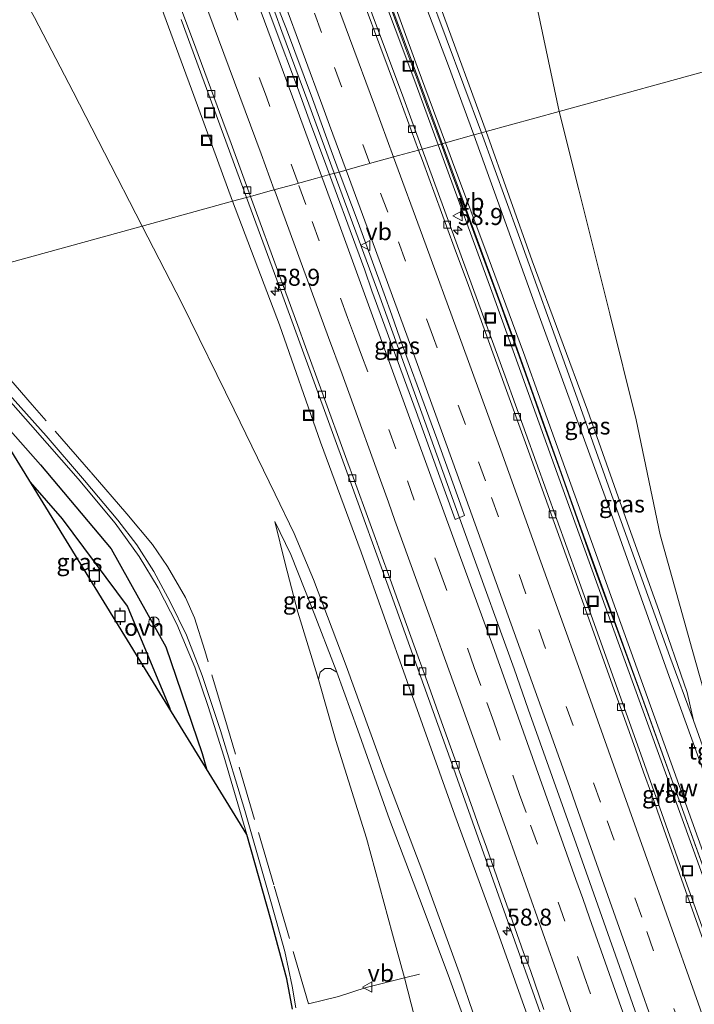
# Model space of a CAD drawing. Units: metres. Extents: x 181138 to 186552, y 562499 to 568750.
# Drawn here: x 185436 to 185535, y 563149 to 563294 of the extents above; entities that cross this region are included whole.
import ezdxf
from ezdxf.enums import TextEntityAlignment as Align

# ---------------------------------------------------------------- set-up
doc = ezdxf.new("R2010")
doc.units = ezdxf.units.M
doc.linetypes.add('IE-TERREINAFSCHEIDING', pattern=[10, 8, -2])
doc.linetypes.add('VW-3-9_STREEP', pattern=[12, 3, -9])
doc.layers.get('0').update_dxf_attribs({"lineweight": 25})
for name, color, linetype, lineweight in [('B-ME-AM-KILOMETR-S-B1', 7, 'Continuous', 18), ('B-ME-BV-GELEIDECONSTRUCTIE-ANTIVERBLINDINGSSCHERM-L-B1', 213, 'BV-ANTIVERBLINDINGSSCHERM', 18), ('B-ME-BV-GELEIDECONSTRUCTIE-GELEIDERAIL-L-B1', 213, 'BV-GELEIDERAIL', 18), ('B-ME-GR-BOMENRIJ-L-B1', 10, 'Continuous', 25), ('B-ME-GR-BOMENSTRUIKEN-GV-B6', 93, 'Continuous', 18), ('B-ME-GW-KRUINLIJN-L-B1', 93, 'Continuous', 18), ('B-ME-GW-TEENLIJN-L-B1', 93, 'Continuous', 18), ('B-ME-IE-GRASLAND-GV-B6', 93, 'Continuous', 18), ('B-ME-IE-HULPGEOMETRIE-L-B1', 53, 'Continuous', 18), ('B-ME-IE-INRICHTINGSELEMENT-S-B1', 253, 'Continuous', 18), ('B-ME-IE-TERREINAFSCHEIDING-DOORGANG-L-B1', 8, 'IE-TERREINAFSCHEIDING-KUNSTMATIG-OPEN', 18), ('B-ME-IE-TERREINAFSCHEIDING-RASTERHEKWERK-L-B1', 8, 'IE-TERREINAFSCHEIDING', 18), ('B-ME-KG-KADASTRAAL-OPNAMEDTMGRENS-L-B1', 10, 'Continuous', 25), ('B-ME-VH-VERH_SOORT-BITUMEN-GV-B6', 8, 'IE-TERREINAFSCHEIDING-NATUURLIJK-HOUTWAL', 18), ('B-ME-VH-VERH_SOORT-ONVERHARD-GV-B6', 8, 'Continuous', 18), ('B-ME-VH-VERH_SOORT-TEGELS-GV-B6', 8, 'Continuous', 18), ('B-ME-VV-AFMEERCONSTRUCTIE-S-B1', 10, 'Continuous', 25), ('B-ME-VV-KOLK-S-B1', 8, 'Continuous', 18), ('B-ME-VW-MARKERING-39STREEP-015-L-B1', 255, 'VW-3-9_STREEP', 18), ('B-ME-VW-MARKERING-STREEP-015-L-B1', 7, 'Continuous', 18), ('B-ME-VW-MEUBILAIR_WEGMEUBILAIR-VERKEERSBORD-S-B1', 8, 'Continuous', 18)]:
    doc.layers.add(name, color=color, linetype=linetype, lineweight=lineweight)
doc.styles.add('NLCS-ISO', font='NLCS-ISO.TTF')
doc.linetypes.add('BV-ANTIVERBLINDINGSSCHERM', pattern='A,2,-1,[22,NLCS.SHX,S=1,R=0,X=0,Y=0],-1', length=4)
doc.linetypes.add('BV-GELEIDERAIL', pattern='A,10,-3,[108,NLCS.SHX,S=1,R=0,X=0,Y=0],-3', length=16)
doc.linetypes.add('IE-TERREINAFSCHEIDING-KUNSTMATIG-OPEN', pattern='A,7,-1.5,[67,NLCS.SHX,S=0.75,R=0,X=0,Y=0],-1.5', length=10)
doc.linetypes.add('IE-TERREINAFSCHEIDING-NATUURLIJK-HOUTWAL', pattern='A,7,-1.5,[67,NLCS.SHX,S=0.75,R=45,X=0,Y=0],-1.5,7,-1.5,[70,NLCS.SHX,S=0.75,R=0,X=0,Y=0],-1.5', length=20)

# ---------------------------------------------------------------- blocks, each defined once
blk = doc.blocks.new('dtb')
blk.add_circle((0, 0), 0.75)
blk = doc.blocks.new('meerpaal')
for p, q in [((-0.75, 0), (-1.25, 0)), ((0.75, 0.75), (-0.75, 0.75)), ((-0.75, 0.75), (-0.75, -0.75)), ((0.75, -0.75), (0.75, 0.75)), ((0.75, 0), (1.25, 0)), ((-0.75, -0.75), (0.75, -0.75))]:
    blk.add_line(p, q)
blk = doc.blocks.new('put')
for p, q in [((0.75, 0.75), (-0.75, 0.75)), ((-0.75, 0.75), (-0.75, -0.75)), ((0.75, -0.75), (0.75, 0.75)), ((-0.75, -0.75), (0.75, -0.75))]:
    blk.add_line(p, q)
blk.add_lwpolyline([(-0.625, 0.625), (0.625, 0.625), (0.625, -0.625), (-0.625, -0.625)], close=True)
blk = doc.blocks.new('verkeersbord')
for p, q in [((0, 0.75), (-0.75, -0.625)), ((0.75, -0.625), (0, 0.75)), ((-0.75, -0.625), (0.75, -0.625))]:
    blk.add_line(p, q)
blk = doc.blocks.new('hecto')
for p, q in [((0, 0.625), (-0.625, 0)), ((0, -0.625), (0, 0.625)), ((-0.625, 0), (0.625, 0)), ((0.625, 0), (0, -0.625))]:
    blk.add_line(p, q)
blk = doc.blocks.new('kolk')
blk.add_lwpolyline([(-0.5, -0.5), (0.5, -0.5), (0.5, 0.5), (-0.5, 0.5)], close=True)

msp = doc.modelspace()

# ---------------------------------------------------------------- linework, layer by layer
at = {"layer": 'B-ME-BV-GELEIDECONSTRUCTIE-ANTIVERBLINDINGSSCHERM-L-B1'}
for points in [[(185444.767, 563416.42, -7.46), (185450.188, 563402.509, -7.367), (185456.609, 563385.832, -6.953), (185462.033, 563371.766, -6.57), (185465.287, 563362.967, -6.349), (185471.866, 563345.49, -5.693), (185478.895, 563326.782, -4.941), (185486.34, 563306.881, -4.03), (185493.294, 563288.185, -3.181), (185497.9, 563275.698, -2.68)], [(185566.794, 563086.659, 2.372), (185565.337, 563090.513, 2.434), (185559.651, 563105.416, 2.477), (185551.91, 563126.662, 2.006), (185544.979, 563145.438, 1.693), (185538.56, 563162.982, 1.289), (185527.787, 563193.035, 0.283), (185518.267, 563219.303, -0.516), (185508.442, 563246.943, -1.559), (185497.903, 563275.6899, -2.6797), (185497.9, 563275.698, -2.68)]]:
    msp.add_polyline3d(points, dxfattribs=at)
at = {"layer": 'B-ME-BV-GELEIDECONSTRUCTIE-GELEIDERAIL-L-B1'}
for points in [[(185443.4233, 563412.6254, -7.9002), (185444.7077, 563409.3189, -7.8383), (185449.2545, 563398.0209, -7.7583), (185453.0929, 563389.0999, -7.5483), (185461.6289, 563370.5499, -6.7483), (185463.0817, 563367.5799, -6.6283), (185464.1017, 563365.2499, -6.5283), (185465.2517, 563362.5099, -6.4583), (185466.7617, 563358.5399, -6.2983), (185468.8617, 563352.9999, -6.1383), (185473.6617, 563340.4499, -5.5881), (185474.5517, 563338.0299, -5.4697), (185477.2617, 563330.6699, -5.1783), (185479.0117, 563325.9799, -4.9983), (185480.7317, 563321.3299, -4.7983), (185487.2617, 563303.9099, -3.9683), (185489.4117, 563298.2199, -3.7283), (185491.3017, 563293.0999, -3.5083), (185492.5717, 563289.6299, -3.3883), (185494.3217, 563284.8999, -3.1483), (185495.8017, 563280.8999, -2.9783), (185497.1117, 563277.3699, -2.8283), (185497.7532, 563275.6488, -2.7355)], [(185429.5706, 563407.2635, -7.6007), (185430.7881, 563404.3393, -7.5664), (185433.8771, 563397.0497, -7.4564), (185438.1305, 563387.2919, -7.3341), (185439.4477, 563384.2457, -7.2732), (185440.2905, 563382.1355, -7.2203), (185442.3167, 563377.1985, -7.1364), (185447.1491, 563364.5887, -6.8364), (185452.5705, 563350.2519, -6.4464), (185453.3013, 563348.3661, -6.3764), (185454.3995, 563345.4655, -6.2902), (185459.2059, 563332.7577, -5.8222), (185464.4557, 563318.7485, -5.2304), (185466.3367, 563313.7081, -4.9907), (185468.7305, 563307.2819, -4.7207), (185470.3565, 563303.0021, -4.5064), (185471.5705, 563299.7119, -4.3688), (185472.4121, 563297.3985, -4.2492), (185473.3343, 563294.9979, -4.1452), (185474.3729, 563292.1671, -4.004), (185476.2837, 563287.0173, -3.7755), (185478.3151, 563281.4971, -3.5602), (185482.057, 563271.3316, -3.1223)], [(185497.7532, 563275.6488, -2.7355), (185499.6317, 563270.5299, -2.5383), (185500.5817, 563267.9499, -2.4183), (185503.5117, 563260.0099, -2.0883), (185506.4517, 563252.0899, -1.8183), (185507.3217, 563249.7199, -1.7483), (185508.3517, 563246.9199, -1.6183), (185510.6317, 563240.5299, -1.3583), (185511.3617, 563238.4699, -1.2583), (185512.4517, 563235.3999, -1.1683), (185515.6117, 563226.5799, -0.7983), (185519.5517, 563215.4799, -0.4583), (185520.4117, 563213.0199, -0.3983), (185521.2217, 563210.8699, -0.2883), (185527.2617, 563194.3299, 0.3617), (185529.6017, 563187.8399, 0.5517), (185531.8617, 563181.6199, 0.7117), (185535.9817, 563170.1999, 1.0817), (185536.8817, 563167.5899, 1.1517), (185537.5117, 563165.8599, 1.2317), (185540.3517, 563157.7699, 1.4317), (185542.2217, 563152.6099, 1.5817), (185547.8517, 563137.3999, 1.8217)], [(185482.057, 563271.3316, -3.1223), (185488.7305, 563253.1819, -2.3379), (185494.9377, 563236.1249, -1.6892), (185501.7811, 563217.0763, -0.9764), (185508.4615, 563198.5757, -0.3564), (185510.5105, 563192.6919, -0.1864), (185517.6005, 563172.9019, 0.482), (185524.5405, 563153.2319, 1.0836), (185530.5505, 563136.0519, 1.5736)]]:
    msp.add_polyline3d(points, dxfattribs=at)
at = {"layer": 'B-ME-GR-BOMENRIJ-L-B1'}
for points in [[(185428.9333, 563239.7857, 0.4051), (185438.894, 563228.539, 0.373), (185449.289, 563216.224, 0.334), (185457.313, 563201.831, 0.298), (185462.652, 563186.169, 0.27), (185463.2943, 563183.9107, 0.2677)], [(185458.0043, 563192.513, 0.27), (185457.892, 563192.873, 0.27), (185451.665, 563207.794, 0.311), (185442.16, 563220.619, 0.3), (185437.4237, 563225.9794, 0.304)]]:
    msp.add_polyline3d(points, dxfattribs=at)
at = {"layer": 'B-ME-GR-BOMENSTRUIKEN-GV-B6'}
for points in [[(185493.818, 563147.477, 0.812), (185492.381, 563153.22, 0.799), (185490.583, 563159.634, 0.783), (185486.8, 563173.739, 0.787), (185482.269, 563188.049, 0.847), (185479.738, 563197.032, 0.831), (185479.966, 563198.116, 0.902), (185480.656, 563198.646, 1.079), (185481.497, 563198.642, 1.332), (185482.43, 563198.087, 1.464)], [(185482.43, 563198.087, 1.464), (185485.517, 563189.6, 1.785), (185490.146, 563176.477, 2.105), (185494.585, 563164.861, 2.494), (185498.789, 563153.666, 2.899), (185503.701, 563140.089, 3.297)]]:
    msp.add_polyline3d(points, dxfattribs=at)
at = {"layer": 'B-ME-GW-KRUINLIJN-L-B1'}
for points in [[(185467.623, 563420.993, 0.37), (185468.89, 563418.455, 0.399), (185470.845, 563415.587, 0.392), (185473.895, 563410.686, 0.39), (185477.365, 563405.954, 0.485), (185481.481, 563399.531, 0.556), (185483.476, 563395.85, 0.543), (185485.537, 563390.926, 0.519), (185488.225, 563383.065, 0.47), (185492.678, 563370.296, 0.521), (185496.79, 563357.796, 0.524), (185498.967, 563349.555, 0.584), (185501.443, 563340.182, 0.553), (185504.183, 563327.987, 0.529), (185507.271, 563314.846, 0.418), (185511.958, 563295.176, 0.571), (185515.064, 563280.411, 0.551)], [(185444.537, 563415.054, -8.135), (185445.519, 563412.497, -8.073), (185453.783, 563390.779, -7.814), (185459.084, 563377.137, -7.386), (185466.381, 563358.161, -6.912), (185473.709, 563338.819, -6.196), (185482.79, 563314.491, -5.107), (185493.763, 563285.235, -3.829), (185497.306, 563275.526, -3.349)], [(185399.744, 563394.855, 0.383), (185400.016, 563392.887, 0.384), (185400.266, 563389.917, 0.408), (185400.727, 563386.356, 0.456), (185401.327, 563382.743, 0.479), (185402.017, 563379.073, 0.527), (185403.875, 563372.068, 0.585), (185408.611, 563355.075, 0.548), (185410.383, 563349.719, 0.541), (185412.618, 563344.631, 0.534), (185415.937, 563337.579, 0.529), (185421.007, 563326.464, 0.529), (185428.886, 563310.675, 0.551), (185438.021, 563294.215, 0.563), (185443.695, 563283.304, 0.557), (185448.328, 563274.335, 0.58), (185453.844, 563263.572, 0.575)], [(185544.242, 563165.176, 0.624), (185543.272, 563170.135, 0.655), (185539.661, 563183.567, 0.716), (185534.622, 563201.43, 0.712), (185529.902, 563218.281, 0.675), (185526.388, 563235.124, 0.611), (185522.517, 563250.684, 0.61), (185517.994, 563268.899, 0.642), (185515.064, 563280.411, 0.551)], [(185566.291, 563084.803, 1.812), (185563.732, 563092.573, 1.764), (185558.261, 563107.377, 1.692), (185552.636, 563123.019, 1.511), (185547.943, 563135.707, 1.257), (185542.043, 563151.854, 0.863), (185534.35, 563173.177, 0.238), (185523.749, 563202.483, -0.641), (185514.387, 563228.378, -1.56), (185505.185, 563253.972, -2.528), (185497.306, 563275.526, -3.349)], [(185578.395, 562917.306, 6.998), (185572.002, 562937.146, 6.967), (185565.027, 562960.285, 6.755), (185560.137, 562975.875, 6.558), (185554.273, 562994.101, 6.018), (185548.582, 563012.432, 5.632), (185542.982, 563030.112, 5.182), (185537.252, 563047.968, 4.943), (185531.081, 563066.057, 4.512), (185524.544, 563084.889, 4.223), (185519.948, 563098.691, 4.01), (185514.045, 563115.627, 3.791), (185507.898, 563132.788, 3.481), (185502.426, 563148.187, 3.057), (185500.585, 563153.469, 2.872), (185494.898, 563169.078, 2.437), (185489.529, 563183.235, 2.076), (185483.811, 563199.015, 1.554), (185479, 563211.689, 1.161), (185476.167, 563218.481, 0.984), (185473.39, 563224.247, 0.776), (185467.372, 563236.598, 0.627), (185459.68, 563252.279, 0.54), (185453.844, 563263.572, 0.575)], [(185503.701, 563140.089, 3.297), (185498.789, 563153.666, 2.899), (185494.585, 563164.861, 2.494), (185490.146, 563176.477, 2.105), (185485.517, 563189.6, 1.785), (185482.43, 563198.087, 1.464), (185478.768, 563207.596, 1.293), (185475.658, 563215.38, 1.092), (185473.326, 563220.197, 0.839)]]:
    msp.add_polyline3d(points, dxfattribs=at)
at = {"layer": 'B-ME-GW-TEENLIJN-L-B1'}
for points in [[(185451.429, 563414.773, -8.102), (185453.37, 563410.99, -8.026), (185455.971, 563404.901, -7.874), (185460.979, 563392.333, -7.603), (185466.213, 563379.593, -7.214), (185472.391, 563363.495, -6.756), (185478.103, 563348.367, -6.287), (185484.803, 563330.162, -5.487), (185492.372, 563310.252, -4.553), (185497.758, 563295.459, -3.958), (185504.356, 563277.465, -3.254)], [(185415.94, 563401.294, -8.402), (185418.886, 563393.966, -8.308), (185422.09, 563385.054, -8.223), (185426.211, 563374.44, -7.97), (185431.832, 563359.793, -7.659), (185437.68, 563344.502, -7.241), (185444.063, 563327.874, -6.697), (185449.641, 563314.162, -6.101), (185455.519, 563298.856, -5.45), (185461.439, 563282.761, -4.724), (185467.112, 563267.221, -3.987)], [(185534.81, 563191.023, -0.132), (185533.861, 563195.115, -0.219), (185529.724, 563207.146, -0.577), (185525.115, 563219.983, -1.022), (185519.225, 563236.583, -1.574), (185511.141, 563258.507, -2.478), (185504.356, 563277.465, -3.254)], [(185584.657, 562918.869, 3.757), (185578.185, 562939.021, 3.704), (185570.69, 562963.412, 3.574), (185563.447, 562986.329, 3.325), (185558.936, 563001.022, 3.205), (185554.045, 563016.612, 3.067), (185548.559, 563034.913, 2.743), (185543.84, 563050.645, 2.485), (185538.352, 563068.543, 2.073), (185531.707, 563087.632, 1.56), (185526.262, 563104.098, 1.276), (185521.321, 563118.578, 0.965), (185516.482, 563131.194, 0.714), (185511.205, 563145.441, 0.237), (185506.017, 563160.01, -0.211), (185499.738, 563177.127, -0.744), (185492.782, 563196.721, -1.362), (185486.005, 563215.73, -1.961), (185480.033, 563231.877, -2.523), (185473.992, 563249.085, -3.306), (185467.112, 563267.221, -3.987)], [(185493.818, 563147.477, 0.812), (185492.381, 563153.22, 0.799), (185490.583, 563159.634, 0.783), (185486.8, 563173.739, 0.787), (185482.269, 563188.049, 0.847), (185479.738, 563197.032, 0.831), (185476.708, 563206.909, 0.816), (185474.854, 563214.047, 0.804), (185473.326, 563220.197, 0.839)]]:
    msp.add_polyline3d(points, dxfattribs=at)
at = {"layer": 'B-ME-IE-GRASLAND-GV-B6'}
for points in [[(185445.519, 563412.497, -8.073), (185444.537, 563415.054, -8.135), (185443.782, 563417.254, -8.135), (185444.6578, 563417.4575, -8.2325), (185446.261, 563413.32, -8.233), (185452.14, 563398.057, -8.002), (185458.136, 563382.549, -7.642), (185463.831, 563367.683, -7.289), (185469.478, 563352.76, -6.83), (185475.297, 563337.311, -6.185), (185481.318, 563321.149, -5.514), (185487.125, 563305.6, -4.777), (185489.146, 563300.138, -4.546), (185489.4525, 563300.2066, -4.4734), (185494.2361, 563287.0391, -3.8799), (185498.4046, 563275.8277, -3.4195), (185497.306, 563275.526, -3.349), (185493.763, 563285.235, -3.829), (185482.79, 563314.491, -5.107), (185473.709, 563338.819, -6.196), (185466.381, 563358.161, -6.912), (185459.084, 563377.137, -7.386), (185453.783, 563390.779, -7.814), (185445.519, 563412.497, -8.073)], [(185504.356, 563277.465, -3.254), (185503.673, 563277.277, -3.356), (185495.882, 563298.156, -4.241), (185488.407, 563317.999, -5.123), (185481.809, 563335.884, -5.854), (185474.955, 563354.113, -6.578), (185467.201, 563374.717, -7.212), (185461.585, 563388.891, -7.556), (185455.717, 563403.556, -7.95), (185451.429, 563414.773, -8.102), (185453.37, 563410.99, -8.026), (185455.971, 563404.901, -7.874), (185460.979, 563392.333, -7.603), (185466.213, 563379.593, -7.214), (185472.391, 563363.495, -6.756), (185478.103, 563348.367, -6.287), (185484.803, 563330.162, -5.487), (185492.372, 563310.252, -4.553), (185497.758, 563295.459, -3.958), (185504.356, 563277.465, -3.254)], [(185445.519, 563412.497, -8.073), (185453.783, 563390.779, -7.814), (185459.084, 563377.137, -7.386), (185466.381, 563358.161, -6.912), (185473.709, 563338.819, -6.196), (185482.79, 563314.491, -5.107), (185493.763, 563285.235, -3.829), (185497.306, 563275.526, -3.349), (185494.9557, 563274.8799, -4.1392), (185492.2465, 563282.2767, -4.4334), (185473.5424, 563332.4391, -6.6658), (185460.9716, 563366.0134, -7.8383), (185449.5683, 563396.4249, -8.4497), (185443.4924, 563411.8409, -8.6349), (185445.519, 563412.497, -8.073)], [(185473.8271, 563295.5757, -4.9767), (185475.0461, 563292.5131, -4.823), (185478.8707, 563282.2559, -4.4), (185481.5907, 563274.6637, -4.06), (185482.7664, 563271.5269, -3.9251), (185481.3604, 563271.1399, -3.9458), (185480.4755, 563273.5355, -4.037), (185478.6349, 563278.4845, -4.2412), (185476.6561, 563283.9425, -4.5092), (185473.3637, 563292.6529, -4.8885), (185468.6845, 563305.2593, -5.4777)], [(185455.519, 563298.856, -5.45), (185461.439, 563282.761, -4.724), (185467.112, 563267.221, -3.987), (185453.844, 563263.572, 0.575), (185448.328, 563274.335, 0.58), (185443.695, 563283.304, 0.557), (185438.021, 563294.215, 0.563)], [(185459.5591, 563293.9328, -5.3818), (185469.1637, 563267.7852, -4.2289), (185467.112, 563267.221, -3.987), (185461.439, 563282.761, -4.724), (185455.519, 563298.856, -5.45)], [(185538.827, 563296.781, 0.851), (185540.021, 563287.275, 0.771), (185515.064, 563280.411, 0.551), (185511.958, 563295.176, 0.571)], [(185438.021, 563294.215, 0.563), (185443.695, 563283.304, 0.557), (185448.328, 563274.335, 0.58), (185453.844, 563263.572, 0.575), (185422.303, 563254.896, 0.464), (185420.653, 563254.442, 0.406), (185415.872, 563259.9, 0.401), (185410.318, 563266.025, 0.385), (185405.229, 563271.726, 0.384), (185400.632, 563276.83, 0.377), (185396.852, 563281.123, 0.373), (185394.095, 563284.295, 0.372), (185391.15, 563287.906, 0.379), (185388.246, 563291.966, 0.378), (185385.632, 563295.876, 0.385)], [(185515.064, 563280.411, 0.551), (185504.356, 563277.465, -3.254), (185497.758, 563295.459, -3.958)], [(185511.958, 563295.176, 0.571), (185515.064, 563280.411, 0.551)], [(185550.697, 563147.667, 0.897), (185544.242, 563165.176, 0.624), (185543.272, 563170.135, 0.655), (185539.661, 563183.567, 0.716), (185534.622, 563201.43, 0.712), (185529.902, 563218.281, 0.675), (185526.388, 563235.124, 0.611), (185522.517, 563250.684, 0.61), (185517.994, 563268.899, 0.642), (185515.064, 563280.411, 0.551), (185540.021, 563287.275, 0.771), (185541.807, 563271.92, 0.847), (185544.01, 563247.314, 0.849), (185546.017, 563226.572, 0.876), (185547.996, 563209.663, 0.725), (185550.727, 563193.353, 0.701), (185552.557, 563184.542, 0.719), (185554.654, 563175.842, 0.751), (185557.136, 563165.858, 0.786), (185559.183, 563158.942, 0.833), (185561.153, 563153.301, 0.94), (185563.478, 563146.914, 1.002)], [(185515.064, 563280.411, 0.551), (185517.994, 563268.899, 0.642), (185522.517, 563250.684, 0.61), (185526.388, 563235.124, 0.611), (185529.902, 563218.281, 0.675), (185534.622, 563201.43, 0.712), (185539.661, 563183.567, 0.716), (185543.272, 563170.135, 0.655), (185544.242, 563165.176, 0.624), (185540.066, 563176.283, 0.339), (185534.81, 563191.023, -0.132), (185533.861, 563195.115, -0.219), (185529.724, 563207.146, -0.577), (185525.115, 563219.983, -1.022), (185519.225, 563236.583, -1.574), (185511.141, 563258.507, -2.478), (185504.356, 563277.465, -3.254), (185515.064, 563280.411, 0.551)], [(185534.81, 563191.023, -0.132), (185531.346, 563200.406, -0.404), (185523.566, 563221.992, -1.16), (185516.527, 563241.766, -1.839), (185509.111, 563262.28, -2.657), (185503.673, 563277.277, -3.356), (185504.356, 563277.465, -3.254), (185511.141, 563258.507, -2.478), (185519.225, 563236.583, -1.574), (185525.115, 563219.983, -1.022), (185529.724, 563207.146, -0.577), (185533.861, 563195.115, -0.219), (185534.81, 563191.023, -0.132)], [(185547.943, 563135.707, 1.257), (185542.043, 563151.854, 0.863), (185534.35, 563173.177, 0.238), (185523.749, 563202.483, -0.641), (185514.387, 563228.378, -1.56), (185505.185, 563253.972, -2.528), (185497.306, 563275.526, -3.349), (185498.4046, 563275.8277, -3.4195), (185499.4413, 563273.0393, -3.305), (185504.6463, 563259.0393, -2.73), (185509.8515, 563245.0393, -2.155), (185512.4527, 563237.7997, -1.9002), (185516.3543, 563226.9401, -1.5181), (185520.2561, 563216.0807, -1.136), (185524.1579, 563205.2211, -0.7538), (185528.0595, 563194.3615, -0.3717), (185531.9613, 563183.5021, 0.0104), (185534.5625, 563176.2623, 0.2652), (185537.1283, 563169.1951, 0.4078), (185542.2601, 563155.0607, 0.6931), (185547.3917, 563140.9263, 0.9784)], [(185497.306, 563275.526, -3.349), (185505.185, 563253.972, -2.528), (185514.387, 563228.378, -1.56), (185523.749, 563202.483, -0.641), (185534.35, 563173.177, 0.238), (185542.043, 563151.854, 0.863), (185547.943, 563135.707, 1.257), (185552.636, 563123.019, 1.511), (185558.261, 563107.377, 1.692), (185563.732, 563092.573, 1.764), (185566.291, 563084.803, 1.812), (185563.5991, 563089.0411, 1.6928), (185548.6553, 563127.3066, 0.8642), (185540.0517, 563149.562, 0.2719), (185533.613, 563167.6532, -0.2286), (185527.6042, 563184.5634, -0.768), (185517.7656, 563212.1127, -1.7061), (185507.1553, 563241.5716, -2.8144), (185494.9557, 563274.8799, -4.1392), (185497.306, 563275.526, -3.349)], [(185482.7664, 563271.5269, -3.9251), (185485.5481, 563264.1053, -3.6058), (185489.3585, 563253.6519, -3.1635), (185490.5093, 563250.5237, -3.0511), (185491.7067, 563247.1321, -2.9071), (185495.9505, 563235.5833, -2.4663), (185497.1075, 563232.4113, -2.3315), (185499.4657, 563225.8857, -2.094), (185500.8507, 563222.0753, -1.968), (185501.1895, 563221.0795, -1.9205), (185499.8321, 563220.5291, -1.9134), (185498.1749, 563224.9819, -2.09), (185494.0637, 563236.3461, -2.5124), (185492.3807, 563241.0351, -2.708), (185490.7123, 563245.5829, -2.8704), (185487.5867, 563254.0961, -3.2172), (185486.5265, 563257.0917, -3.3441), (185485.2003, 563260.6901, -3.4816), (185481.3604, 563271.1399, -3.9458), (185482.7664, 563271.5269, -3.9251)], [(185502.426, 563148.187, 3.057), (185500.585, 563153.469, 2.872), (185494.898, 563169.078, 2.437), (185489.529, 563183.235, 2.076), (185483.811, 563199.015, 1.554), (185479, 563211.689, 1.161), (185476.167, 563218.481, 0.984), (185473.39, 563224.247, 0.776), (185467.372, 563236.598, 0.627), (185459.68, 563252.279, 0.54), (185453.844, 563263.572, 0.575), (185467.112, 563267.221, -3.987), (185473.992, 563249.085, -3.306), (185480.033, 563231.877, -2.523), (185486.005, 563215.73, -1.961), (185492.782, 563196.721, -1.362), (185499.738, 563177.127, -0.744), (185506.017, 563160.01, -0.211), (185511.205, 563145.441, 0.237)], [(185511.205, 563145.441, 0.237), (185506.017, 563160.01, -0.211), (185499.738, 563177.127, -0.744), (185492.782, 563196.721, -1.362), (185486.005, 563215.73, -1.961), (185480.033, 563231.877, -2.523), (185473.992, 563249.085, -3.306), (185467.112, 563267.221, -3.987), (185469.1637, 563267.7852, -4.2289), (185474.2838, 563253.8465, -3.6143), (185483.8934, 563227.521, -2.5638), (185490.4314, 563209.484, -1.9215), (185499.2968, 563184.7114, -1.0636), (185505.928, 563166.051, -0.468), (185514.1214, 563143.0508, 0.1811)], [(185422.303, 563254.896, 0.464), (185453.844, 563263.572, 0.575), (185459.68, 563252.279, 0.54), (185467.372, 563236.598, 0.627), (185473.39, 563224.247, 0.776), (185476.167, 563218.481, 0.984), (185479, 563211.689, 1.161), (185483.811, 563199.015, 1.554), (185489.529, 563183.235, 2.076), (185494.898, 563169.078, 2.437), (185500.585, 563153.469, 2.872), (185502.426, 563148.187, 3.057)], [(185469.231, 563174.257, 0.329), (185420.026, 563254.27, 0.407), (185429.774, 563243.12, 0.426), (185437.443, 563234.447, 0.429), (185444.462, 563226.461, 0.456), (185449.852, 563219.959, 0.465), (185453.419, 563215.085, 0.417), (185456.188, 563210.46, 0.377), (185458.944, 563205.126, 0.346), (185461.58, 563198.828, 0.34), (185463.517, 563193.067, 0.368), (185465.818, 563185.748, 0.396), (185469.231, 563174.257, 0.329)], [(185476.429, 563148.808, 0.596), (185475.871, 563151.993, 0.523), (185474.778, 563157.07, 0.439), (185472.837, 563164.07, 0.416), (185468.935, 563177.795, 0.392), (185465.326, 563189.55, 0.417), (185462.63, 563197.627, 0.426), (185460.336, 563203.551, 0.445), (185457.945, 563208.434, 0.445), (185455.575, 563212.885, 0.492), (185453.055, 563216.79, 0.508), (185450.268, 563220.436, 0.503), (185445.372, 563226.248, 0.473), (185439.719, 563232.773, 0.475), (185431.398, 563242.06, 0.448)], [(185482.43, 563198.087, 1.464), (185481.497, 563198.642, 1.332), (185480.656, 563198.646, 1.079), (185479.966, 563198.116, 0.902), (185479.738, 563197.032, 0.831), (185476.708, 563206.909, 0.816), (185474.854, 563214.047, 0.804), (185473.326, 563220.197, 0.839), (185475.658, 563215.38, 1.092), (185478.768, 563207.596, 1.293), (185482.43, 563198.087, 1.464)], [(185503.701, 563140.089, 3.297), (185498.789, 563153.666, 2.899), (185494.585, 563164.861, 2.494), (185490.146, 563176.477, 2.105), (185485.517, 563189.6, 1.785), (185482.43, 563198.087, 1.464), (185478.768, 563207.596, 1.293), (185475.658, 563215.38, 1.092), (185473.326, 563220.197, 0.839), (185474.854, 563214.047, 0.804), (185476.708, 563206.909, 0.816), (185479.738, 563197.032, 0.831)], [(185479.738, 563197.032, 0.831), (185482.269, 563188.049, 0.847), (185486.8, 563173.739, 0.787), (185490.583, 563159.634, 0.783), (185492.381, 563153.22, 0.799), (185493.818, 563147.477, 0.812)]]:
    msp.add_polyline3d(points, dxfattribs=at)
at = {"layer": 'B-ME-IE-HULPGEOMETRIE-L-B1'}
msp.add_polyline3d([(185420.653, 563254.442, 0.406), (185422.303, 563254.896, 0.464), (185453.844, 563263.572, 0.575), (185467.112, 563267.221, -3.987), (185469.1637, 563267.7852, -4.2289), (185469.7506, 563267.9465, -4.2681), (185472.6453, 563268.7431, -4.0567), (185475.9638, 563269.6554, -3.951), (185479.3032, 563270.5738, -3.8447), (185481.3604, 563271.1399, -3.9458), (185482.7664, 563271.5269, -3.9251), (185484.7914, 563272.0831, -3.8512), (185488.1102, 563272.9968, -3.8968), (185491.5078, 563273.9309, -3.9662), (185494.436, 563274.7365, -4.1763), (185494.9557, 563274.8799, -4.1392), (185497.306, 563275.526, -3.349), (185498.4046, 563275.8277, -3.4195), (185502.568, 563276.973, -3.386), (185503.673, 563277.277, -3.356), (185504.356, 563277.465, -3.254), (185515.064, 563280.411, 0.551), (185540.021, 563287.275, 0.771), (185548.214, 563289.529, 5.428)], dxfattribs=at)
at = {"layer": 'B-ME-IE-TERREINAFSCHEIDING-DOORGANG-L-B1'}
msp.add_line((185486.758, 563151.827, 0.672), (185482.696, 563150.496, 0.665), dxfattribs=at)
at = {"layer": 'B-ME-IE-TERREINAFSCHEIDING-RASTERHEKWERK-L-B1'}
for p, q in [((185492.381, 563153.22, 0.799), (185486.758, 563151.827, 0.672)), ((185494.569, 563153.779, 1.553), (185492.381, 563153.22, 0.799))]:
    msp.add_line(p, q, dxfattribs=at)
msp.add_polyline3d([(185482.696, 563150.496, 0.665), (185478.273, 563149.411, 0.702), (185473.184, 563166.869, 0.543), (185466.366, 563190.047, 0.534), (185463.028, 563201.271, 0.602), (185461.543, 563206.061, 0.644), (185460.195, 563209.06, 0.667), (185457.544, 563213.626, 0.677), (185455.354, 563216.86, 0.681), (185451.605, 563221.359, 0.664), (185446.313, 563227.455, 0.661), (185437.707, 563237.353, 0.63), (185428.727, 563247.651, 0.557), (185422.303, 563254.896, 0.464)], dxfattribs=at)
at = {"layer": 'B-ME-KG-KADASTRAAL-OPNAMEDTMGRENS-L-B1'}
msp.add_polyline3d([(185475.913, 563148.639, 0.596), (185475.109, 563153.057, 0.482), (185472.738, 563161.776, 0.356), (185469.231, 563174.257, 0.329), (185420.026, 563254.27, 0.407)], dxfattribs=at)
at = {"layer": 'B-ME-VH-VERH_SOORT-BITUMEN-GV-B6'}
for points in [[(185444.729, 563417.474, -8.106), (185448.97, 563418.459, -8.079), (185453.503, 563406.968, -8.043), (185461.27, 563386.707, -7.622), (185468.658, 563367.712, -7.073), (185476.444, 563347.154, -6.399), (185484.607, 563325.184, -5.538), (185492.189, 563304.659, -4.587), (185498.845, 563287.133, -3.838), (185502.568, 563276.973, -3.386), (185498.4046, 563275.8277, -3.4195), (185494.2361, 563287.0391, -3.8799), (185489.4525, 563300.2066, -4.4734), (185489.181, 563300.941, -4.504), (185481.015, 563322.655, -5.486), (185473.317, 563343.12, -6.327), (185466.036, 563362.392, -7.002), (185458.278, 563382.704, -7.572), (185450.63, 563402.479, -8.037), (185444.729, 563417.474, -8.106)], [(185473.5424, 563332.4391, -6.6658), (185492.2465, 563282.2767, -4.4334), (185494.9557, 563274.8799, -4.1392), (185494.436, 563274.7365, -4.1763), (185491.1839, 563283.5539, -4.557), (185489.9649, 563286.8155, -4.7079), (185485.2411, 563299.5985, -5.2901)], [(185468.6845, 563305.2593, -5.4777), (185473.3637, 563292.6529, -4.8885), (185476.6561, 563283.9425, -4.5092), (185478.6349, 563278.4845, -4.2412), (185480.4755, 563273.5355, -4.037), (185481.3604, 563271.1399, -3.9458), (185479.3032, 563270.5738, -3.8447), (185475.9638, 563269.6554, -3.951), (185472.6453, 563268.7431, -4.0567), (185469.7506, 563267.9465, -4.2681), (185466.9119, 563275.6935, -4.59), (185465.6821, 563278.9759, -4.745), (185461.2371, 563291.0113, -5.2746), (185457.0185, 563302.2927, -5.81)], [(185457.0185, 563302.2927, -5.81), (185461.2371, 563291.0113, -5.2746), (185465.6821, 563278.9759, -4.745), (185466.9119, 563275.6935, -4.59), (185469.7506, 563267.9465, -4.2681), (185469.1637, 563267.7852, -4.2289), (185459.5591, 563293.9328, -5.3818)], [(185485.2411, 563299.5985, -5.2901), (185489.9649, 563286.8155, -4.7079), (185491.1839, 563283.5539, -4.557), (185494.436, 563274.7365, -4.1763), (185491.5078, 563273.9309, -3.9662), (185488.1102, 563272.9968, -3.8968), (185484.7914, 563272.0831, -3.8512), (185482.7664, 563271.5269, -3.9251), (185481.5907, 563274.6637, -4.06), (185478.8707, 563282.2559, -4.4), (185475.0461, 563292.5131, -4.823), (185473.8271, 563295.5757, -4.9767)], [(185547.3917, 563140.9263, 0.9784), (185542.2601, 563155.0607, 0.6931), (185537.1283, 563169.1951, 0.4078), (185534.5625, 563176.2623, 0.2652), (185531.9613, 563183.5021, 0.0104), (185528.0595, 563194.3615, -0.3717), (185524.1579, 563205.2211, -0.7538), (185520.2561, 563216.0807, -1.136), (185516.3543, 563226.9401, -1.5181), (185512.4527, 563237.7997, -1.9002), (185509.8515, 563245.0393, -2.155), (185504.6463, 563259.0393, -2.73), (185499.4413, 563273.0393, -3.305), (185498.4046, 563275.8277, -3.4195), (185502.568, 563276.973, -3.386)], [(185502.568, 563276.973, -3.386), (185511.014, 563253.502, -2.383), (185522.226, 563222.778, -1.249), (185531.239, 563197.462, -0.405), (185538.728, 563176.765, 0.232), (185546.245, 563155.944, 0.791), (185552.629, 563138.837, 1.13)], [(185512.8271, 563148.5977, 0.0069), (185510.8577, 563154.2799, -0.1954), (185509.8649, 563156.9475, -0.2465), (185507.5957, 563163.3333, -0.4153), (185506.6473, 563165.9613, -0.5069), (185504.3893, 563172.3901, -0.6999), (185503.3937, 563175.1861, -0.7969), (185502.3979, 563177.9819, -0.8742), (185501.3039, 563181.0369, -0.9963), (185497.8013, 563190.8147, -1.3056), (185495.4351, 563197.4065, -1.5644), (185494.3833, 563200.3305, -1.6506), (185490.9633, 563209.8495, -1.9788), (185490.0165, 563212.4261, -2.0832), (185489.0695, 563215.0025, -2.1617), (185488.0911, 563217.7109, -2.2653), (185487.1125, 563220.4195, -2.3514), (185485.0235, 563226.1775, -2.5637), (185483.9129, 563229.2271, -2.6916), (185480.2191, 563239.2937, -3.0862), (185477.8319, 563245.8673, -3.3285), (185476.7059, 563248.9903, -3.4584), (185472.4467, 563260.6049, -3.9441), (185471.5069, 563263.1535, -4.0689), (185469.7506, 563267.9465, -4.2681), (185472.6453, 563268.7431, -4.0567), (185475.9638, 563269.6554, -3.951), (185479.3032, 563270.5738, -3.8447), (185481.3604, 563271.1399, -3.9458), (185485.2003, 563260.6901, -3.4816), (185486.5265, 563257.0917, -3.3441), (185487.5867, 563254.0961, -3.2172), (185490.7123, 563245.5829, -2.8704), (185492.3807, 563241.0351, -2.708), (185494.0637, 563236.3461, -2.5124), (185498.1749, 563224.9819, -2.09), (185499.8321, 563220.5291, -1.9134), (185501.1895, 563221.0795, -1.9205), (185500.8507, 563222.0753, -1.968), (185499.4657, 563225.8857, -2.094), (185497.1075, 563232.4113, -2.3315), (185495.9505, 563235.5833, -2.4663), (185491.7067, 563247.1321, -2.9071), (185490.5093, 563250.5237, -3.0511), (185489.3585, 563253.6519, -3.1635), (185485.5481, 563264.1053, -3.6058), (185482.7664, 563271.5269, -3.9251), (185484.7914, 563272.0831, -3.8512), (185488.1102, 563272.9968, -3.8968), (185491.5078, 563273.9309, -3.9662), (185494.436, 563274.7365, -4.1763), (185495.0019, 563273.2021, -4.11), (185499.6837, 563260.4785, -3.58), (185501.7541, 563254.8511, -3.3476), (185505.5251, 563244.4377, -2.9633), (185510.1301, 563231.7785, -2.472), (185514.3479, 563220.0653, -2.0262), (185518.9367, 563207.3229, -1.5765), (185522.6903, 563196.8785, -1.2138), (185526.2871, 563186.7935, -0.8863), (185527.4861, 563183.4319, -0.7989), (185528.6851, 563180.0703, -0.6453), (185529.8841, 563176.7085, -0.5786), (185533.6577, 563166.0359, -0.2636), (185534.9157, 563162.4785, -0.1559), (185538.3247, 563152.8115, 0.1142)], [(185538.3247, 563152.8115, 0.1142), (185534.9157, 563162.4785, -0.1559), (185533.6577, 563166.0359, -0.2636), (185529.8841, 563176.7085, -0.5786), (185528.6851, 563180.0703, -0.6453), (185527.4861, 563183.4319, -0.7989), (185526.2871, 563186.7935, -0.8863), (185522.6903, 563196.8785, -1.2138), (185518.9367, 563207.3229, -1.5765), (185514.3479, 563220.0653, -2.0262), (185510.1301, 563231.7785, -2.472), (185505.5251, 563244.4377, -2.9633), (185501.7541, 563254.8511, -3.3476), (185499.6837, 563260.4785, -3.58), (185495.0019, 563273.2021, -4.11), (185494.436, 563274.7365, -4.1763), (185494.9557, 563274.8799, -4.1392), (185507.1553, 563241.5716, -2.8144), (185517.7656, 563212.1127, -1.7061), (185527.6042, 563184.5634, -0.768), (185533.613, 563167.6532, -0.2286), (185540.0517, 563149.562, 0.2719)], [(185469.1637, 563267.7852, -4.2289), (185469.7506, 563267.9465, -4.2681), (185471.5069, 563263.1535, -4.0689), (185472.4467, 563260.6049, -3.9441), (185476.7059, 563248.9903, -3.4584), (185477.8319, 563245.8673, -3.3285), (185480.2191, 563239.2937, -3.0862), (185483.9129, 563229.2271, -2.6916), (185485.0235, 563226.1775, -2.5637), (185487.1125, 563220.4195, -2.3514), (185488.0911, 563217.7109, -2.2653), (185489.0695, 563215.0025, -2.1617), (185490.0165, 563212.4261, -2.0832), (185490.9633, 563209.8495, -1.9788), (185494.3833, 563200.3305, -1.6506), (185495.4351, 563197.4065, -1.5644), (185497.8013, 563190.8147, -1.3056), (185501.3039, 563181.0369, -0.9963), (185502.3979, 563177.9819, -0.8742), (185503.3937, 563175.1861, -0.7969), (185504.3893, 563172.3901, -0.6999), (185506.6473, 563165.9613, -0.5069), (185507.5957, 563163.3333, -0.4153), (185509.8649, 563156.9475, -0.2465), (185510.8577, 563154.2799, -0.1954), (185512.8271, 563148.5977, 0.0069)], [(185514.1214, 563143.0508, 0.1811), (185505.928, 563166.051, -0.468), (185499.2968, 563184.7114, -1.0636), (185490.4314, 563209.484, -1.9215), (185483.8934, 563227.521, -2.5638), (185474.2838, 563253.8465, -3.6143), (185469.1637, 563267.7852, -4.2289)]]:
    msp.add_polyline3d(points, dxfattribs=at)
at = {"layer": 'B-ME-VH-VERH_SOORT-ONVERHARD-GV-B6'}
for points in [[(185475.913, 563148.639, 0.596), (185475.109, 563153.057, 0.482), (185472.738, 563161.776, 0.356), (185469.231, 563174.257, 0.329), (185465.818, 563185.748, 0.396), (185463.517, 563193.067, 0.368), (185461.58, 563198.828, 0.34), (185458.944, 563205.126, 0.346), (185456.188, 563210.46, 0.377), (185453.419, 563215.085, 0.417), (185449.852, 563219.959, 0.465), (185444.462, 563226.461, 0.456), (185437.443, 563234.447, 0.429), (185429.774, 563243.12, 0.426)], [(185431.398, 563242.06, 0.448), (185439.719, 563232.773, 0.475), (185445.372, 563226.248, 0.473), (185450.268, 563220.436, 0.503), (185453.055, 563216.79, 0.508), (185455.575, 563212.885, 0.492), (185457.945, 563208.434, 0.445), (185460.336, 563203.551, 0.445), (185462.63, 563197.627, 0.426), (185465.326, 563189.55, 0.417), (185468.935, 563177.795, 0.392), (185472.837, 563164.07, 0.416), (185474.778, 563157.07, 0.439), (185475.871, 563151.993, 0.523), (185476.429, 563148.808, 0.596)]]:
    msp.add_polyline3d(points, dxfattribs=at)
at = {"layer": 'B-ME-VH-VERH_SOORT-TEGELS-GV-B6'}
for points in [[(185502.568, 563276.973, -3.386), (185498.845, 563287.133, -3.838), (185492.189, 563304.659, -4.587), (185484.607, 563325.184, -5.538), (185476.444, 563347.154, -6.399), (185468.658, 563367.712, -7.073), (185461.27, 563386.707, -7.622), (185453.503, 563406.968, -8.043), (185448.97, 563418.459, -8.079), (185449.934, 563418.68, -8.083), (185451.429, 563414.773, -8.102), (185455.717, 563403.556, -7.95), (185461.585, 563388.891, -7.556), (185467.201, 563374.717, -7.212), (185474.955, 563354.113, -6.578), (185481.809, 563335.884, -5.854), (185488.407, 563317.999, -5.123), (185495.882, 563298.156, -4.241), (185503.673, 563277.277, -3.356), (185502.568, 563276.973, -3.386)], [(185502.568, 563276.973, -3.386), (185503.673, 563277.277, -3.356), (185509.111, 563262.28, -2.657), (185516.527, 563241.766, -1.839), (185523.566, 563221.992, -1.16), (185531.346, 563200.406, -0.404), (185534.81, 563191.023, -0.132), (185540.066, 563176.283, 0.339), (185544.242, 563165.176, 0.624), (185550.697, 563147.667, 0.897)], [(185552.629, 563138.837, 1.13), (185546.245, 563155.944, 0.791), (185538.728, 563176.765, 0.232), (185531.239, 563197.462, -0.405), (185522.226, 563222.778, -1.249), (185511.014, 563253.502, -2.383), (185502.568, 563276.973, -3.386)]]:
    msp.add_polyline3d(points, dxfattribs=at)
at = {"layer": 'B-ME-VW-MARKERING-39STREEP-015-L-B1'}
for points in [[(185487.2761, 563272.7672, -3.9896), (185483.1317, 563284.0647, -4.4786), (185480.1745, 563292.0131, -4.81), (185474.2601, 563307.9099, -5.56), (185470.3381, 563318.4347, -6.0394), (185466.4787, 563328.7403, -6.5), (185463.5843, 563336.4697, -6.8113), (185462.6195, 563339.0461, -6.8977), (185460.6869, 563344.1449, -7.0923), (185459.7207, 563346.6943, -7.1705), (185458.7543, 563349.2439, -7.2642), (185452.9033, 563364.6595, -7.7097), (185448.8243, 563375.3339, -7.9658), (185444.7445, 563385.9923, -8.1729), (185442.7035, 563391.2975, -8.25), (185441.6829, 563393.9503, -8.2718), (185440.6625, 563396.6029, -8.309), (185434.1676, 563413.4476, -8.4258)], [(185476.7493, 563269.8714, -4.0178), (185472.0813, 563282.5797, -4.5689), (185466.3025, 563298.1811, -5.2785), (185463.4311, 563305.8677, -5.6258), (185462.4739, 563308.4299, -5.7579), (185457.4677, 563321.7895, -6.3538), (185455.4067, 563327.2797, -6.5676), (185454.3761, 563330.0247, -6.69), (185453.3455, 563332.7699, -6.7912), (185452.3149, 563335.5149, -6.9044), (185448.1075, 563346.6301, -7.2795), (185447.0485, 563349.4201, -7.3523), (185445.9897, 563352.2103, -7.45), (185443.8717, 563357.7903, -7.6), (185442.9229, 563360.2907, -7.6517), (185441.9741, 563362.7913, -7.73), (185435.1699, 563380.5721, -8.1156), (185430.2227, 563393.4215, -8.2915), (185427.1559, 563401.3065, -8.3792), (185423.9547, 563409.5364, -8.4195)], [(185532.9397, 563145.8713, 0.4715), (185527.2009, 563162.1487, 0.0033), (185521.1573, 563179.0135, -0.5174), (185517.1283, 563190.2567, -0.88), (185510.2051, 563209.5981, -1.53), (185504.2707, 563226.1765, -2.1374), (185501.3035, 563234.4657, -2.4503), (185496.6481, 563247.1751, -2.9253), (185489.9009, 563265.6121, -3.68), (185487.2761, 563272.7672, -3.9896)], [(185522.4833, 563142.9875, 0.4789), (185519.6973, 563150.8969, 0.2244), (185518.7687, 563153.5333, 0.16), (185515.9211, 563161.5237, -0.086), (185510.2257, 563177.5043, -0.57), (185509.2743, 563180.1635, -0.67), (185506.4205, 563188.1409, -0.9237), (185505.4693, 563190.7999, -1.02), (185503.5667, 563196.1183, -1.1877), (185502.6153, 563198.7773, -1.2853), (185497.8589, 563212.0731, -1.7343), (185491.0953, 563230.9061, -2.4321), (185486.0515, 563244.6479, -2.9771), (185485.0319, 563247.4105, -3.0702), (185484.0125, 563250.1733, -3.1928), (185477.8959, 563266.7501, -3.8824), (185476.7493, 563269.8714, -4.0178)]]:
    msp.add_polyline3d(points, dxfattribs=at)
at = {"layer": 'B-ME-VW-MARKERING-STREEP-015-L-B1'}
for points in [[(185437.5028, 563414.7349, -8.5117), (185438.1055, 563413.1883, -8.5104), (185444.2635, 563397.2513, -8.3941), (185445.2997, 563394.5657, -8.3539), (185447.3719, 563389.1945, -8.2801), (185448.4081, 563386.5089, -8.2496), (185454.6299, 563370.2295, -7.9001), (185457.6463, 563362.2679, -7.7076), (185464.6849, 563343.6911, -7.1237), (185469.7937, 563330.1873, -6.59), (185475.9939, 563313.7417, -5.8574), (185480.6327, 563301.1761, -5.286), (185487.9615, 563281.3387, -4.3835), (185490.769, 563273.7278, -4.063)], [(185430.7801, 563412.1386, -8.3372), (185433.4737, 563405.1549, -8.31), (185435.5971, 563399.6491, -8.2516), (185436.6589, 563396.8963, -8.2343), (185440.9059, 563385.8847, -8.089), (185444.7281, 563375.9209, -7.9055), (185450.6197, 563360.4505, -7.5286), (185451.6279, 563357.7847, -7.45), (185452.6363, 563355.1189, -7.39), (185459.4235, 563337.2257, -6.79), (185461.2597, 563332.4059, -6.608), (185467.6813, 563315.1427, -5.85), (185474.5745, 563296.7599, -4.98), (185480.3675, 563281.0761, -4.3119), (185481.3597, 563278.3991, -4.1851), (185483.7926, 563271.8094, -3.908)], [(185480.2413, 563270.8318, -3.9167), (185476.4151, 563281.2555, -4.3679), (185471.8109, 563293.6605, -4.9299), (185470.8791, 563296.1661, -5.0552), (185467.0379, 563306.4647, -5.5232), (185465.9923, 563309.2463, -5.6667), (185459.7189, 563325.9365, -6.3919), (185453.3893, 563342.7239, -7.0265), (185446.4915, 563360.9709, -7.5677), (185445.5989, 563363.3227, -7.623), (185444.7063, 563365.6745, -7.69), (185439.8347, 563378.3603, -7.9616), (185433.9555, 563393.6143, -8.1866), (185430.0479, 563403.7509, -8.2925), (185427.3179, 563410.8093, -8.3284)], [(185420.5525, 563408.2469, -8.5041), (185424.4537, 563398.2099, -8.4465), (185429.6869, 563384.5857, -8.2858), (185431.7803, 563379.1359, -8.2064), (185433.8735, 563373.6863, -8.1051), (185436.9543, 563365.6429, -7.9285), (185437.9419, 563363.0491, -7.8523), (185438.9295, 563360.4555, -7.7953), (185440.9047, 563355.2681, -7.663), (185443.8673, 563347.4871, -7.44), (185447.8177, 563337.1125, -7.1), (185454.4949, 563319.3189, -6.3898), (185455.4431, 563316.7857, -6.284), (185456.3913, 563314.2523, -6.16), (185457.3395, 563311.7191, -6.0526), (185464.2817, 563293.1559, -5.1982), (185471.2961, 563274.1769, -4.3465), (185473.2403, 563268.9067, -4.1236)], [(185490.769, 563273.7278, -4.063), (185495.0341, 563262.1653, -3.5762), (185500.6405, 563246.7779, -2.9585), (185506.4999, 563230.6853, -2.36), (185512.4105, 563214.3105, -1.7418), (185518.1619, 563198.2383, -1.2006), (185524.1491, 563181.4761, -0.6483), (185530.0055, 563164.9931, -0.1334), (185536.3135, 563147.1671, 0.3688)], [(185483.7926, 563271.8094, -3.908), (185487.2391, 563262.4743, -3.5154), (185493.2361, 563246.1247, -2.8332), (185500.1189, 563227.1749, -2.1214), (185507.1423, 563207.6125, -1.4158), (185513.7577, 563189.2229, -0.8), (185516.5821, 563181.3213, -0.5316), (185517.5375, 563178.6127, -0.4656), (185519.4479, 563173.1951, -0.272), (185525.0153, 563157.4257, 0.2099), (185530.5589, 563141.6537, 0.68)], [(185525.6105, 563144.8727, 0.5563), (185519.5401, 563162.0421, 0.0363), (185518.5391, 563164.8581, -0.0659), (185517.5379, 563167.6739, -0.14), (185511.7151, 563184.0507, -0.6776), (185505.3517, 563201.9461, -1.2527), (185499.6781, 563217.4763, -1.8013), (185493.9393, 563233.1985, -2.3987), (185487.8739, 563249.8807, -3.0429), (185481.8083, 563266.5627, -3.732), (185480.2413, 563270.8318, -3.9167)], [(185473.2403, 563268.9067, -4.1236), (185473.3013, 563268.7411, -4.1166), (185474.2911, 563266.0505, -3.9909), (185481.2195, 563247.2151, -3.2135), (185483.1991, 563241.8337, -3.0104), (185484.1889, 563239.1429, -2.8893), (185489.0293, 563225.7381, -2.3792), (185489.9973, 563223.0571, -2.2903), (185490.9655, 563220.3761, -2.18), (185491.9335, 563217.6951, -2.0887), (185496.8143, 563204.1569, -1.5892), (185497.8027, 563201.4093, -1.5075), (185500.7677, 563193.1665, -1.2), (185507.6857, 563173.9331, -0.5666), (185514.3333, 563155.1161, -0.0185), (185521.0341, 563136.0317, 0.5297)]]:
    msp.add_polyline3d(points, dxfattribs=at)

# ---------------------------------------------------------------- block references
at = {"layer": 'B-ME-AM-KILOMETR-S-B1', "rotation": 90}
for p in [(185500.2073, 563262.9673, -3.4581), (185473.3578, 563254.0424, -3.5028), (185507.4144, 563160.1042, -0.257)]:
    msp.add_blockref('hecto', p, dxfattribs=at)
at = {"layer": 'B-ME-IE-INRICHTINGSELEMENT-S-B1', "rotation": 90}
for name, p in [('put', (185492.932, 563287.072, -4.015)), ('put', (185475.905, 563284.817, -4.405)), ('put', (185463.736, 563280.208, -4.764)), ('put', (185463.316, 563276.175, -4.509)), ('put', (185504.976, 563250.088, -3.045)), ('put', (185507.814, 563246.779, -2.625)), ('put', (185490.654, 563244.72, -2.843)), ('put', (185478.293, 563235.799, -2.888)), ('put', (185520.052, 563208.51, -1.541)), ('put', (185522.468, 563206.177, -1.126)), ('dtb', (185455.574, 563205.476, 0.806)), ('put', (185505.235, 563204.329, -1.233)), ('put', (185493.104, 563199.83, -1.417)), ('put', (185492.965, 563195.504, -1.419)), ('put', (185533.933, 563168.929, -0.287))]:
    msp.add_blockref(name, p, dxfattribs=at)
at = {"layer": 'B-ME-VV-AFMEERCONSTRUCTIE-S-B1', "rotation": 90}
for p in [(185446.828, 563212.203, 0.237), (185450.598, 563206.301, 0.22), (185453.91, 563200.127, 0.25)]:
    msp.add_blockref('meerpaal', p, dxfattribs=at)
at = {"layer": 'B-ME-VV-KOLK-S-B1', "rotation": 90}
for p in [(185488.1601, 563292.0508, -4.9593), (185463.9975, 563283.0121, -4.951), (185493.4544, 563277.8064, -4.334), (185469.2769, 563268.8669, -4.3374), (185498.6317, 563263.8042, -3.7459), (185474.3632, 563254.7778, -3.7448), (185504.4471, 563247.6939, -3.0964), (185480.253, 563238.8647, -3.0898), (185508.9219, 563235.583, -2.6496), (185484.6966, 563226.5746, -2.6295), (185514.0969, 563221.2628, -2.0971), (185489.7985, 563212.5094, -2.0919), (185519.1489, 563207.1077, -1.6061), (185495.025, 563198.2288, -1.606), (185524.1635, 563192.9568, -1.1384), (185499.8827, 563184.4932, -1.1343), (185529.2188, 563179.0418, -0.6902), (185504.9831, 563170.1279, -0.6823), (185534.2113, 563164.7759, -0.2668), (185510.0471, 563155.889, -0.2515)]:
    msp.add_blockref('kolk', p, dxfattribs=at)
at = {"layer": 'B-ME-VW-MEUBILAIR_WEGMEUBILAIR-VERKEERSBORD-S-B1', "rotation": 90}
for p in [(185500.2315, 563265.0919, -3.4804), (185486.6443, 563260.7444, -3.4846), (185486.9535, 563151.8737, 2.476)]:
    msp.add_blockref('verkeersbord', p, dxfattribs=at)

# ---------------------------------------------------------------- texts
at = {"layer": 'B-ME-AM-KILOMETR-S-B1', "ltscale": 0.2, "style": 'NLCS-ISO'}
for s, p in [('58.9', (185500.2073, 563262.9673, -3.4581)), ('58.9', (185473.3578, 563254.0424, -3.5028)), ('58.8', (185507.4144, 563160.1042, -0.257))]:
    msp.add_text(s, height=2.5, dxfattribs=at).set_placement(p, align=Align.BOTTOM_LEFT)
at = {"layer": 'B-ME-BV-GELEIDECONSTRUCTIE-ANTIVERBLINDINGSSCHERM-L-B1', "ltscale": 0.2, "style": 'NLCS-ISO'}
msp.add_text('vbw', height=2.5, dxfattribs=at).set_placement((185532.16404, 563181.11108), align=Align.MIDDLE_CENTER)
at = {"layer": 'B-ME-IE-GRASLAND-GV-B6', "ltscale": 0.2, "style": 'NLCS-ISO'}
for p in [(185491.27495, 563246.028), (185519.2415, 563234.244), (185524.299, 563222.7935), (185444.6285, 563214.2635), (185477.878, 563208.6145), (185530.62335, 563180.1645)]:
    msp.add_text('gras', height=2.5, dxfattribs=at).set_placement(p, align=Align.MIDDLE_CENTER)
at = {"layer": 'B-ME-VH-VERH_SOORT-ONVERHARD-GV-B6', "ltscale": 0.2, "style": 'NLCS-ISO'}
msp.add_text('ovh', height=2.5, dxfattribs=at).set_placement((185454.13403, 563204.68357), align=Align.MIDDLE_CENTER)
at = {"layer": 'B-ME-VH-VERH_SOORT-TEGELS-GV-B6', "ltscale": 0.2, "style": 'NLCS-ISO'}
msp.add_text('tgl', height=2.5, dxfattribs=at).set_placement((185536.12905, 563186.52671), align=Align.MIDDLE_CENTER)
at = {"layer": 'B-ME-VW-MEUBILAIR_WEGMEUBILAIR-VERKEERSBORD-S-B1', "ltscale": 0.2, "style": 'NLCS-ISO'}
for p in [(185500.2315, 563265.0919, -3.4804), (185486.6443, 563260.7444, -3.4846), (185486.9535, 563151.8737, 2.476)]:
    msp.add_text('vb', height=2.5, dxfattribs=at).set_placement(p, align=Align.BOTTOM_LEFT)

doc.saveas('drawing.dxf')
